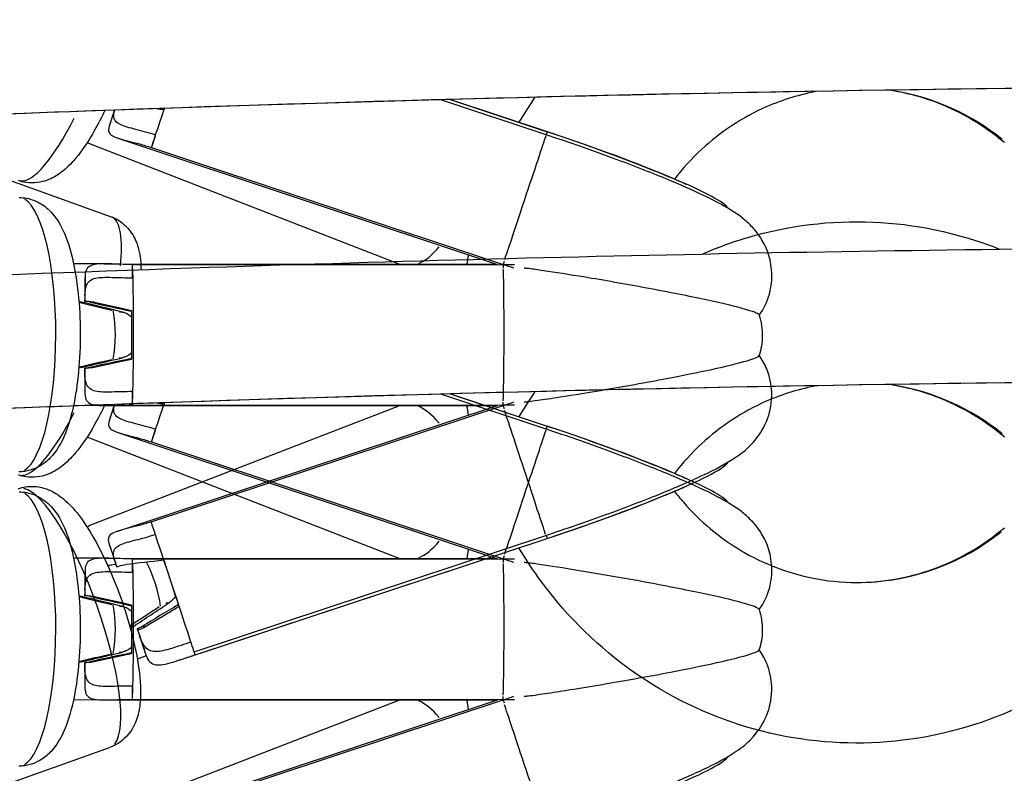
# Model space of a CAD drawing. Units: millimetres. Extents: x -669 to 22038, y -39 to 15069.
# Drawn here: x 7800 to 7948, y 4550 to 4662 of the extents above; entities that cross this region are included whole.
import ezdxf

# ---------------------------------------------------------------- set-up
doc = ezdxf.new("R2010")
doc.units = ezdxf.units.MM
doc.header["$MEASUREMENT"] = 0
doc.styles.get("Standard").update_dxf_attribs({"font": 'square721_bt_roman.ttf'})
doc.dimstyles.get("Standard").update_dxf_attribs({"dimtxt": 200, "dimasz": 100, "dimexe": 0.18, "dimexo": 0.0625, "dimgap": 40, "dimtad": 1, "dimdec": 0, "dimlfac": 0.1, "dimrnd": 5, "dimzin": 0, "dimdsep": 46, "dimtxsty": 'Standard', "dimcen": 0.09, "dimse1": 1, "dimse2": 1, "dimadec": 0, "dimazin": 0, "dimtfac": 1, "dimtdec": 0, "dimtofl": 0, "dimtmove": 0, "dimatfit": 3, "dimfxl": 1, "dimtolj": 1, "dimtzin": 0, "dimarcsym": 0})

# ---------------------------------------------------------------- blocks, each defined once
blk = doc.blocks.new('*D11')
at = {"color": 0, "lineweight": -2, "transparency": 16777216}
blk.add_line((203.01, 9393.95), (9021.44, 9393.95), dxfattribs=at)
at = {"color": 0, "transparency": 16777216}
for points in [[(203.01, 9427.28), (203.01, 9360.61), (3.01, 9393.95)], [(9021.44, 9427.28), (9021.44, 9360.61), (9221.44, 9393.95)]]:
    blk.add_solid(points, dxfattribs=at)
at = {"layer": 'Defpoints', "color": 0, "transparency": 16777216}
for p in [(9221.44, 9393.95), (9221.44, 4658.7), (3.01, 4655.05)]:
    blk.add_point(p, dxfattribs=at)
at = {"color": 0, "transparency": 16777216, "insert": (4612.22, 9673.41), "char_height": 350, "attachment_point": 5}
blk.add_mtext('\\A1;920', dxfattribs=at)

msp = doc.modelspace()

# ---------------------------------------------------------------- linework, layer by layer
for p, q in [((7740.24, 4659.2), (7813.98, 4632.76)), ((7879.04, 4645), (7863.28, 4650.24)), ((7864.7, 4650.28), (7879.19, 4645.46)), ((7864.73, 4650.28), (7879.19, 4645.47)), ((7814.47, 4648.57), (7813.75, 4646.42)), ((7820.06, 4643.19), (7820.62, 4644.86)), ((7879.18, 4645.44), (7879.04, 4645.03)), ((7857.05, 4625.68), (7810.69, 4643.71)), ((7815, 4644.49), (7871.6, 4625.67)), ((7820.03, 4643.09), (7872.59, 4625.61)), ((7812.53, 4625.71), (7808.39, 4625.71)), ((7812.98, 4625.72), (7871.73, 4625.67)), ((7872.73, 4626.06), (7872.59, 4625.63)), ((7817.2, 4623.73), (7817.21, 4625.52)), ((7817.21, 4625.62), (7872.59, 4625.57)), ((7872.59, 4625.55), (7872.59, 4625.09)), ((7810.1, 4623.79), (7810.09, 4621.12)), ((7809.56, 4620), (7809.21, 4620)), ((7811.47, 4620), (7810.89, 4620)), ((7815.69, 4618.51), (7815.24, 4618.51)), ((7815.22, 4611.67), (7815.66, 4611.67)), ((7809.53, 4610.23), (7809.2, 4610.23)), ((7811.44, 4610.23), (7810.85, 4610.23)), ((7810.08, 4609.12), (7810.08, 4606.46)), ((7817.19, 4604.72), (7817.19, 4606.51)), ((7879.04, 4601), (7863.28, 4606.24)), ((7864.7, 4606.28), (7879.19, 4601.46)), ((7864.73, 4606.28), (7879.19, 4601.47)), ((7857.23, 4604.48), (7808.37, 4604.53)), ((7857.08, 4604.48), (7810.65, 4586.53)), ((7812.96, 4604.53), (7871.73, 4604.48)), ((7814.47, 4604.57), (7813.75, 4602.42)), ((7814.98, 4585.75), (7871.6, 4604.48)), ((7817.19, 4604.62), (7872.57, 4604.57)), ((7820, 4587.14), (7872.59, 4604.54)), ((7872.57, 4605.05), (7872.57, 4604.6)), ((7872.6, 4604.51), (7872.74, 4604.09)), ((7820.06, 4599.19), (7820.62, 4600.86)), ((7879.18, 4601.44), (7879.04, 4601.03)), ((7857.05, 4581.68), (7810.69, 4599.71)), ((7815, 4600.49), (7871.6, 4581.67)), ((7820.03, 4599.09), (7872.59, 4581.61)), ((7820.15, 4586.7), (7820.01, 4587.12)), ((7824.15, 4566.47), (7879.16, 4584.66)), ((7826.4, 4567.74), (7878.98, 4585.13)), ((7826.57, 4567.28), (7879.16, 4584.67)), ((7879.01, 4585.11), (7879.15, 4584.7)), ((7813.72, 4583.81), (7814.54, 4581.32)), ((7812.53, 4581.71), (7808.39, 4581.71)), ((7812.98, 4581.72), (7871.73, 4581.67)), ((7817.2, 4579.73), (7817.21, 4581.52)), ((7817.21, 4581.62), (7872.59, 4581.57)), ((7872.73, 4582.06), (7872.59, 4581.63)), ((7872.59, 4581.55), (7872.59, 4581.09)), ((7810.1, 4579.79), (7810.09, 4577.12)), ((7809.56, 4576), (7809.21, 4576)), ((7811.47, 4576), (7810.89, 4576)), ((7815.69, 4574.51), (7815.24, 4574.51)), ((7822.2, 4575.06), (7822.65, 4575.06)), ((7817.31, 4571.53), (7816.82, 4571.53)), ((7819.23, 4571.53), (7818.64, 4571.53)), ((7818.3, 4569.97), (7819.14, 4567.42)), ((7815.22, 4567.67), (7815.66, 4567.67)), ((7819.24, 4567.13), (7817.92, 4566.62)), ((7826.56, 4567.3), (7826.42, 4567.72)), ((7809.53, 4566.23), (7809.2, 4566.23)), ((7811.44, 4566.23), (7810.85, 4566.23)), ((7810.08, 4565.12), (7810.08, 4562.46)), ((7817.19, 4560.72), (7817.19, 4562.51)), ((7872.57, 4561.05), (7872.57, 4560.6)), ((7857.23, 4560.48), (7808.37, 4560.53)), ((7857.08, 4560.48), (7810.65, 4542.53)), ((7812.96, 4560.53), (7871.73, 4560.48)), ((7814.98, 4541.75), (7871.6, 4560.48)), ((7817.19, 4560.62), (7872.57, 4560.57)), ((7820, 4543.14), (7872.59, 4560.54)), ((7872.6, 4560.51), (7872.74, 4560.09)), ((7740.11, 4527.18), (7813.89, 4553.48))]:
    msp.add_line(p, q)
for centre, major_axis, ratio, start_param, end_param in [((7925.45, 4615.05), (0, 36.97), 0.963056, 5.625842, 6.120481), ((7816.65, 4655.11), (3.34, 10.05), 0.000905, 2.264024, 2.640906), ((7823.32, 4653), (-3.16, -9.49), 0.000905, 0.107988, 1.131149), ((7841.93, 4646.7), (41.69, -4.83), 0.006562, 4.180528, 4.212179), ((7823.32, 4653), (-3.16, -9.49), 0.000905, 5.15271, 5.173695), ((7807.06, 4657.47), (-6.92, -19.3), 0.254553, 0.059006, 1.121122), ((7875.88, 4635.51), (-3.16, -9.49), 0.000905, 0.259669, 2.989912), ((7875.85, 4635.42), (3.34, 10.05), 0.000905, 6.240321, 6.280929), ((7878.35, 4643.01), (27.96, -9.3), 0.087903, 0.094121, 1.569888), ((7800.21, 4615.13), (0.02, 20.5), 0.269303, 3.298672, 6.126106), ((7807.06, 4613.47), (6.92, 19.3), 0.254553, 5.46689, 6.240222), ((7861.23, 4635.42), (3.84, 9.87), 0.491415, 3.606883, 4.108428), ((7817.19, 4615.12), (-0.01, -10), 0.015169, 0.020211, 3.121861), ((7875.85, 4635.42), (-3.34, -10.05), 0.000905, 0.210304, 0.220582), ((7871.74, 4623.16), (27.96, -9.3), 0.087903, 1.511699, 1.569888), ((7872.56, 4615.07), (0.01, 10.59), 0.015169, 6.150796, 6.159938), ((7872.14, 4625.56), (29.46, -0.03), 0.00024, 1.551795, 1.555627), ((7872.58, 4615.07), (-0.01, -10), 0.015169, 0.175294, 2.966778), ((7872.14, 4625.56), (29.46, -0.03), 0.00024, 1.497833, 1.550074), ((7810.18, 4615.12), (0.01, 10.59), 0.015169, 0.588943, 1.081015), ((7826.51, 4615.1), (-34.5, 8.6), 0.016291, 5.084644, 5.242243), ((7826.51, 4615.1), (42.59, -10.61), 0.016291, 1.831272, 1.983683), ((7810.05, 4615.12), (0, 5), 0.059565, 6.220609, 6.340859), ((7810.18, 4615.12), (-0.01, -8.58), 0.015169, 3.962429, 4.09307), ((7836.13, 4615.1), (49.33, -10.62), 0.012325, 4.177039, 4.318001), ((7836.13, 4615.1), (-39.96, 8.6), 0.012325, 0.909586, 1.076079), ((7809.58, 4615.12), (-0.01, -10), 0.505678, 1.196265, 1.940766), ((7817.19, 4615.12), (-0.01, -10), 0.015169, 4.342936, 5.087437), ((7827.11, 4615.1), (35.48, 8.53), 0.015343, 4.179051, 4.332508), ((7827.11, 4615.1), (-43.79, -10.53), 0.015343, 1.154416, 1.303093), ((7836.82, 4615.1), (-50.72, -10.53), 0.011597, 5.110435, 5.248285), ((7836.82, 4615.1), (41.1, 8.53), 0.011597, 2.070192, 2.2332), ((7810.05, 4615.12), (0, 5), 0.059565, 3.08614, 3.206495), ((7810.18, 4615.12), (0.01, 10.59), 0.015169, 2.062366, 2.553128), ((7810.18, 4615.12), (-0.01, -8.58), 0.015169, 5.333906, 5.462828), ((7925.45, 4571.05), (0, 36.97), 0.963056, 5.625842, 6.120481), ((7871.75, 4606.97), (27.97, 9.25), 0.08745, 4.719002, 4.771243), ((7816.65, 4611.11), (3.34, 10.05), 0.000905, 2.264024, 2.640906), ((7823.32, 4609), (-3.16, -9.49), 0.000905, 0.107988, 1.131149), ((7841.93, 4602.7), (41.69, -4.83), 0.006562, 4.180528, 4.212179), ((7823.32, 4609), (-3.16, -9.49), 0.000905, 5.15271, 5.173695), ((7861.22, 4594.72), (-3.82, 9.88), 0.491566, 5.319483, 5.826376), ((7872.13, 4604.56), (29.46, -0.03), 0.00024, 1.497833, 1.555627), ((7872.56, 4615.07), (-0.01, -10.59), 0.015169, 0.122527, 0.132805), ((7875.83, 4594.72), (-3.33, 10.06), 0.001056, 6.062995, 6.072136), ((7871.75, 4606.97), (27.97, 9.25), 0.08745, 4.713449, 4.71728), ((7875.84, 4594.62), (-3.14, 9.49), 0.001056, 3.29332, 6.02442), ((7807.06, 4613.47), (-6.92, -19.3), 0.254553, 0.059006, 1.121122), ((7875.88, 4591.51), (-3.16, -9.49), 0.000905, 0.259669, 2.989912), ((7875.85, 4591.42), (3.34, 10.05), 0.000905, 6.240321, 6.280929), ((7878.35, 4599.01), (27.96, -9.3), 0.087903, 0.094121, 1.569888), ((7878.32, 4587.11), (27.97, 9.25), 0.08745, 4.713449, 6.195017), ((7807, 4572.79), (-6.88, 19.31), 0.254709, 3.298672, 6.126106), ((7800.21, 4571.13), (0.02, 20.5), 0.269303, 3.298672, 6.126106), ((7823.26, 4577.23), (-3.14, 9.49), 0.001056, 3.073408, 6.176151), ((7875.83, 4594.72), (3.33, -10.06), 0.001056, 0.002279, 0.043296), ((7925.45, 4615.05), (0, -36.97), 0.963056, 0.034241, 0.650582), ((7816.6, 4575.13), (-3.33, 10.06), 0.001056, 0.501142, 0.993214), ((7861.23, 4591.42), (3.84, 9.87), 0.491415, 3.606883, 4.108428), ((7875.85, 4591.42), (-3.34, -10.05), 0.000905, 0.210304, 0.220582), ((7871.74, 4579.16), (27.96, -9.3), 0.087903, 1.511699, 1.569888), ((7872.56, 4571.07), (0.01, 10.59), 0.015169, 6.150796, 6.159938), ((7872.14, 4581.56), (29.46, -0.03), 0.00024, 1.551795, 1.555627), ((7872.14, 4581.56), (29.46, -0.03), 0.00024, 1.497833, 1.550074), ((7810.54, 4575.13), (-3.82, 9.88), 0.491566, 5.10182, 5.159201), ((7814.6, 4575.8), (9.78, 1.13), 0.498191, 1.616933, 1.626221), ((7831.62, 4583.28), (43.42, 5.43), 0.008392, 4.301178, 4.311103), ((7816.6, 4575.13), (2.7, -8.15), 0.001056, 3.874628, 4.005268), ((7816.37, 4575.8), (-1.66, 5), 0.003735, 5.887702, 6.007952), ((7841.24, 4583.28), (-40.64, -4.41), 0.006312, 5.208667, 5.374571), ((7817.19, 4571.12), (-0.01, -10), 0.015169, 0.020211, 3.121861), ((7815.65, 4577.23), (-3.61, 9.33), 0.491566, 4.236088, 4.946366), ((7823.26, 4577.23), (-3.14, 9.49), 0.001056, 1.114809, 1.858946), ((7872.58, 4571.07), (-0.01, -10), 0.015169, 0.175294, 2.966778), ((7810.18, 4571.12), (0.01, 10.59), 0.015169, 0.588943, 1.081015), ((7826.51, 4571.1), (-34.5, 8.6), 0.016291, 5.084644, 5.242243), ((7826.51, 4571.1), (42.59, -10.61), 0.016291, 1.831272, 1.983683), ((7810.05, 4571.12), (0, 5), 0.059565, 6.220609, 6.340859), ((7810.18, 4571.12), (-0.01, -8.58), 0.015169, 3.962429, 4.09307), ((7836.13, 4571.1), (49.33, -10.62), 0.012325, 4.177039, 4.318001), ((7836.13, 4571.1), (-39.96, 8.6), 0.012325, 0.909586, 1.076079), ((7809.58, 4571.12), (-0.01, -10), 0.505678, 1.196265, 1.940766), ((7832.19, 4583.5), (30.72, 20.97), 0.036279, 4.162175, 4.321303), ((7817.19, 4571.12), (-0.01, -10), 0.015169, 4.342936, 5.087437), ((7832.19, 4583.5), (-37.92, -25.88), 0.036279, 1.143785, 1.292462), ((7841.9, 4583.5), (-44.85, -25.89), 0.028513, 5.104987, 5.241857), ((7841.9, 4583.5), (36.34, 20.97), 0.028513, 2.064339, 2.226773), ((7816.6, 4575.13), (-3.33, 10.06), 0.001056, 1.974565, 2.465327), ((7816.37, 4575.8), (-1.66, 5), 0.003735, 2.753233, 2.873587), ((7816.6, 4575.13), (2.7, -8.15), 0.001056, 5.246104, 5.375027), ((7827.11, 4571.1), (35.48, 8.53), 0.015343, 4.179051, 4.332508), ((7827.11, 4571.1), (-43.79, -10.53), 0.015343, 1.154416, 1.303093), ((7836.82, 4571.1), (-50.72, -10.53), 0.011597, 5.110435, 5.248285), ((7836.82, 4571.1), (41.1, 8.53), 0.011597, 2.070192, 2.2332), ((7810.05, 4571.12), (0, 5), 0.059565, 3.08614, 3.206495), ((7810.18, 4571.12), (0.01, 10.59), 0.015169, 2.062366, 2.553128), ((7810.18, 4571.12), (-0.01, -8.58), 0.015169, 5.333906, 5.462828), ((7871.75, 4562.97), (27.97, 9.25), 0.08745, 4.719002, 4.771243), ((7861.22, 4550.72), (-3.82, 9.88), 0.491566, 5.319483, 5.826376), ((7872.13, 4560.56), (29.46, -0.03), 0.00024, 1.497833, 1.555627), ((7872.56, 4571.07), (-0.01, -10.59), 0.015169, 0.122527, 0.132805), ((7875.83, 4550.72), (-3.33, 10.06), 0.001056, 6.062995, 6.072136), ((7871.75, 4562.97), (27.97, 9.25), 0.08745, 4.713449, 4.71728), ((7875.84, 4550.62), (-3.14, 9.49), 0.001056, 3.29332, 6.02442), ((7878.32, 4543.11), (27.97, 9.25), 0.08745, 4.713449, 6.195017)]:
    msp.add_ellipse(centre, major_axis=major_axis, ratio=ratio, start_param=start_param, end_param=end_param)
for points, knots in [([(7323.91, 4632.79), (7342.29, 4634.63), (7360.8, 4636.48), (7409.36, 4641.25), (7439.5, 4644.09), (7520.1, 4651.24), (7570.63, 4655.24), (7689.53, 4663.25), (7757.93, 4666.79), (7882.2, 4671.02), (7938.22, 4672.09), (8042.08, 4672.41), (8090.06, 4671.87), (8181.38, 4669.43), (8224.84, 4667.63), (8307.99, 4662.89), (8347.78, 4660.01), (8423.81, 4653.27), (8460.17, 4649.47), (8524.59, 4641.74), (8552.94, 4637.91), (8580.71, 4634.03)], [9.283268, 9.283268, 9.283268, 9.283268, 14.927348, 14.927348, 24.068288, 24.068288, 39.357337, 39.357337, 60.073432, 60.073432, 77.169367, 77.169367, 91.990321, 91.990321, 105.648083, 105.648083, 118.44807, 118.44807, 130.504056, 130.504056, 140.263497, 140.263497, 140.263497, 140.263497]), ([(8583.44, 4613.45), (8558.96, 4616.89), (8534.06, 4620.31), (8476.56, 4627.47), (8443.72, 4631.1), (8376.37, 4637.55), (8341.82, 4640.36), (8270.13, 4645.19), (8232.92, 4647.17), (8155.85, 4650.24), (8115.92, 4651.29), (8033.3, 4652.41), (7990.55, 4652.43), (7902.01, 4651.37), (7856.18, 4650.23), (7760.75, 4646.71), (7711.11, 4644.25), (7605.89, 4637.79), (7550.28, 4633.64), (7452.17, 4625.23), (7409.32, 4621.07), (7367.01, 4616.91)], [8.558273, 8.558273, 8.558273, 8.558273, 17.188295, 17.188295, 28.170231, 28.170231, 39.382625, 39.382625, 51.181019, 51.181019, 63.622769, 63.622769, 76.770584, 76.770584, 90.74121, 90.74121, 105.789605, 105.789605, 122.616297, 122.616297, 135.514494, 135.514494, 135.514494, 135.514494]), ([(8548.93, 4618.26), (8548.85, 4618.27), (8548.78, 4618.28), (8548.7, 4618.29), (8531.33, 4620.64), (8512.17, 4623.12), (8491.36, 4625.6), (8471.34, 4627.99), (8449.78, 4630.39), (8426.83, 4632.7), (8405.06, 4634.88), (8382.04, 4636.99), (8357.9, 4638.94), (8327.2, 4641.43), (8294.7, 4643.67), (8260.72, 4645.56), (8223.23, 4647.64), (8183.95, 4649.3), (8143.36, 4650.44), (8100.94, 4651.63), (8057.09, 4652.26), (8012.46, 4652.29), (7972.65, 4652.31), (7932.21, 4651.86), (7891.67, 4650.95), (7855.89, 4650.15), (7820.02, 4649), (7784.45, 4647.53), (7743.01, 4645.82), (7701.97, 4643.68), (7661.97, 4641.23), (7619.92, 4638.65), (7579.01, 4635.72), (7540.08, 4632.63), (7507.53, 4630.04), (7476.36, 4627.34), (7447.09, 4624.65), (7436.63, 4623.7), (7426.41, 4622.74), (7416.46, 4621.79)], [1.1596279, 1.1596279, 1.1596279, 1.1596279, 1.15986, 1.15986, 1.15986, 1.2120777, 1.2120777, 1.2120777, 1.262339, 1.262339, 1.262339, 1.3100286, 1.3100286, 1.3100286, 1.3706879, 1.3706879, 1.3706879, 1.437595, 1.437595, 1.437595, 1.5075245, 1.5075245, 1.5075245, 1.5698962, 1.5698962, 1.5698962, 1.6249268, 1.6249268, 1.6249268, 1.6890181, 1.6890181, 1.6890181, 1.7564117, 1.7564117, 1.7564117, 1.812749, 1.812749, 1.812749, 1.8328814, 1.8328814, 1.8328814, 1.8328814]), ([(7919.64, 4651.5), (7917, 4651.04), (7914.4, 4650.25), (7908.42, 4647.63), (7905.1, 4645.45), (7900.78, 4641.46), (7899.42, 4639.98), (7898.19, 4638.39)], [3.156805, 3.156805, 3.156805, 3.156805, 4.011921, 4.011921, 5.229051, 5.229051, 5.842717, 5.842717, 5.842717, 5.842717]), ([(7947.51, 4643.83), (7944.54, 4646.34), (7941.15, 4648.36), (7935.21, 4650.66), (7932.71, 4651.31), (7930.18, 4651.68)], [0, 0, 0, 0, 1.211718, 1.211718, 2.026917, 2.026917, 2.026917, 2.026917]), ([(7813.07, 4648.64), (7812.57, 4647.61), (7812.06, 4646.62), (7810.63, 4644.09), (7809.69, 4642.68), (7808.02, 4640.69), (7807.33, 4639.98), (7805.89, 4638.91), (7805.22, 4638.5), (7803.52, 4637.9), (7802.45, 4637.71), (7800.9, 4637.94), (7800.51, 4638.03), (7800.14, 4638.17)], [6.418161, 6.418161, 6.418161, 6.418161, 6.634007, 6.634007, 7.006227, 7.006227, 7.242449, 7.242449, 7.402891, 7.402891, 7.556376, 7.556376, 7.60737, 7.60737, 7.60737, 7.60737]), ([(7820.65, 4644.96), (7819.68, 4645.28), (7818.63, 4645.56), (7816.77, 4646.04), (7815.95, 4646.26), (7815.1, 4646.66), (7814.85, 4646.83), (7814.51, 4647.23), (7814.42, 4647.47), (7814.37, 4647.99), (7814.41, 4648.32), (7814.52, 4648.69)], [5.063196, 5.063196, 5.063196, 5.063196, 5.370294, 5.370294, 5.677391, 5.677391, 5.836788, 5.836788, 5.996184, 5.996184, 6.178922, 6.178922, 6.178922, 6.178922]), ([(7813.71, 4646.3), (7813.7, 4646.27), (7813.69, 4646.25), (7813.6, 4645.94), (7813.58, 4645.66), (7813.74, 4645.2), (7813.93, 4645), (7814.43, 4644.7), (7814.78, 4644.56), (7815.61, 4644.3), (7816.11, 4644.18), (7817.09, 4643.93), (7817.67, 4643.79), (7818.86, 4643.47), (7819.47, 4643.28), (7820.03, 4643.09)], [-3.087057, -3.087057, -3.087057, -3.087057, -3.070398, -3.070398, -2.880076, -2.880076, -2.689754, -2.689754, -2.513801, -2.513801, -2.337848, -2.337848, -2.161067, -2.161067, -1.984287, -1.984287, -1.984287, -1.984287]), ([(7910.88, 4618.03), (7911.52, 4618.93), (7912.06, 4620.04), (7912.69, 4622.29), (7912.79, 4623.4), (7912.7, 4625.5), (7912.48, 4626.47), (7911.88, 4628.27), (7911.47, 4629.01), (7910.59, 4630.37), (7910.14, 4630.88), (7909.15, 4631.92), (7908.66, 4632.33), (7907.1, 4633.52), (7906.18, 4634.05), (7903.52, 4635.51), (7901.68, 4636.38), (7897.35, 4638.27), (7894.88, 4639.27), (7889.51, 4641.34), (7886.61, 4642.4), (7882.11, 4643.97), (7880.58, 4644.49), (7879.04, 4645)], [4.685614, 4.685614, 4.685614, 4.685614, 4.716781, 4.716781, 4.745844, 4.745844, 4.778658, 4.778658, 4.820836, 4.820836, 4.876753, 4.876753, 4.959898, 4.959898, 5.162225, 5.162225, 5.481632, 5.481632, 5.80104, 5.80104, 6.120447, 6.120447, 6.282277, 6.282277, 6.282277, 6.282277]), ([(7879.19, 4645.47), (7880.75, 4644.95), (7882.31, 4644.42), (7885.37, 4643.35), (7886.88, 4642.81), (7889.8, 4641.74), (7891.22, 4641.2), (7893.94, 4640.14), (7895.24, 4639.62), (7897.69, 4638.61), (7898.84, 4638.12), (7899.92, 4637.64)], [1.313297, 1.313297, 1.313297, 1.313297, 1.4834054, 1.4834054, 1.6535139, 1.6535139, 1.8236224, 1.8236224, 1.9937308, 1.9937308, 2.1638393, 2.1638393, 2.1638393, 2.1638393]), ([(7800.23, 4635.63), (7801.01, 4635.63), (7801.78, 4635.47), (7803.2, 4634.92), (7803.82, 4634.52), (7805.04, 4633.51), (7805.55, 4632.87), (7806.82, 4630.95), (7807.34, 4629.62), (7808.34, 4626.3), (7808.73, 4624.23), (7809.22, 4620.12), (7809.34, 4618.14), (7809.4, 4614.19), (7809.34, 4612.24), (7809.04, 4608.45), (7808.8, 4606.62), (7808.09, 4603.11), (7807.63, 4601.47), (7806.57, 4599.03), (7806.1, 4598.14), (7804.99, 4596.77), (7804.52, 4596.29), (7803.18, 4595.33), (7802.22, 4594.87), (7800.8, 4594.65), (7800.5, 4594.63), (7800.19, 4594.63)], [4.375003, 4.375003, 4.375003, 4.375003, 4.478087, 4.478087, 4.594443, 4.594443, 4.7617, 4.7617, 5.10335, 5.10335, 5.528741, 5.528741, 5.885793, 5.885793, 6.231531, 6.231531, 6.582021, 6.582021, 6.961254, 6.961254, 7.197074, 7.197074, 7.325279, 7.325279, 7.475934, 7.475934, 7.516596, 7.516596, 7.516596, 7.516596]), ([(7813.98, 4632.76), (7814.69, 4632.51), (7815.35, 4632.11), (7816.46, 4631.15), (7816.9, 4630.59), (7817.68, 4629.3), (7817.93, 4628.58), (7818.37, 4626.85), (7818.46, 4625.87), (7818.47, 4624.85)], [4.4657771, 4.4657771, 4.4657771, 4.4657771, 4.5622897, 4.5622897, 4.6708559, 4.6708559, 4.8247097, 4.8247097, 5.0634186, 5.0634186, 5.0634186, 5.0634186]), ([(7902.38, 4627.18), (7904.6, 4628.15), (7906.88, 4628.99), (7915.21, 4631.44), (7921.6, 4632.23), (7934.1, 4631.7), (7940.38, 4630.39), (7946.42, 4628.06), (7946.61, 4627.98), (7946.8, 4627.9)], [20.596798, 20.596798, 20.596798, 20.596798, 21.334673, 21.334673, 23.260834, 23.260834, 25.180485, 25.180485, 25.243819, 25.243819, 25.243819, 25.243819]), ([(7323.91, 4588.79), (7342.29, 4590.63), (7360.8, 4592.48), (7409.36, 4597.25), (7439.5, 4600.09), (7520.1, 4607.24), (7570.63, 4611.24), (7689.53, 4619.25), (7757.93, 4622.79), (7882.2, 4627.02), (7938.22, 4628.09), (8042.08, 4628.41), (8090.06, 4627.87), (8181.38, 4625.43), (8224.84, 4623.63), (8307.99, 4618.89), (8347.78, 4616.01), (8423.81, 4609.27), (8460.17, 4605.47), (8524.59, 4597.74), (8552.94, 4593.91), (8580.71, 4590.03)], [9.283268, 9.283268, 9.283268, 9.283268, 14.927348, 14.927348, 24.068288, 24.068288, 39.357337, 39.357337, 60.073432, 60.073432, 77.169367, 77.169367, 91.990321, 91.990321, 105.648083, 105.648083, 118.44807, 118.44807, 130.504056, 130.504056, 140.263497, 140.263497, 140.263497, 140.263497]), ([(7817.21, 4625.62), (7816.62, 4625.62), (7815.98, 4625.63), (7814.74, 4625.67), (7814.15, 4625.69), (7813.13, 4625.72), (7812.61, 4625.72), (7811.73, 4625.66), (7811.35, 4625.6), (7810.76, 4625.37), (7810.51, 4625.19), (7810.19, 4624.69), (7810.12, 4624.37), (7810.1, 4624), (7810.1, 4623.96), (7810.1, 4623.93)], [1.984287, 1.984287, 1.984287, 1.984287, 2.161067, 2.161067, 2.337848, 2.337848, 2.513801, 2.513801, 2.689754, 2.689754, 2.880076, 2.880076, 3.070398, 3.070398, 3.087057, 3.087057, 3.087057, 3.087057]), ([(7909.49, 4618.71), (7908.32, 4619.08), (7906.42, 4619.56), (7901.48, 4620.65), (7898.57, 4621.24), (7892.08, 4622.46), (7888.83, 4623.04), (7883.28, 4623.97), (7881.04, 4624.33), (7878.36, 4624.73), (7877.56, 4624.85), (7876.6, 4624.98), (7876.27, 4625.02), (7875.91, 4625.05), (7875.81, 4625.06), (7875.74, 4625.07)], [0, 0, 0, 0, 1.278056, 1.278056, 2.454746, 2.454746, 3.577013, 3.577013, 4.526492, 4.526492, 5.049848, 5.049848, 5.347467, 5.347467, 5.480853, 5.480853, 5.480853, 5.480853]), ([(7810.09, 4620.98), (7810.1, 4621.58), (7810.16, 4622.1), (7810.43, 4622.77), (7810.59, 4623.01), (7811.05, 4623.37), (7811.35, 4623.49), (7812.31, 4623.71), (7813.16, 4623.72), (7815.1, 4623.67), (7816.18, 4623.63), (7817.2, 4623.63)], [0.513805, 0.513805, 0.513805, 0.513805, 0.754744, 0.754744, 0.91414, 0.91414, 1.073537, 1.073537, 1.380635, 1.380635, 1.687732, 1.687732, 1.687732, 1.687732]), ([(7810.08, 4620.11), (7810.19, 4620.11), (7810.3, 4620.12), (7810.41, 4620.12), (7810.77, 4620.12), (7811.14, 4620.08), (7811.51, 4620)], [-0.0328003, -0.0328003, -0.0328003, -0.0328003, 0, 0, 0, 0.1089694, 0.1089694, 0.1089694, 0.1089694]), ([(7815.71, 4618.51), (7815.89, 4618.46), (7816.06, 4618.4), (7816.52, 4618.2), (7816.8, 4618.02), (7817.05, 4617.81)], [1.1782967, 1.1782967, 1.1782967, 1.1782967, 1.2351407, 1.2351407, 1.3318771, 1.3318771, 1.3318771, 1.3318771]), ([(7910.86, 4618.06), (7910.85, 4618.12), (7910.76, 4618.19), (7910.4, 4618.39), (7910.02, 4618.54), (7909.49, 4618.71)], [26.858303, 26.858303, 26.858303, 26.858303, 27.2286281, 27.2286281, 27.8075379, 27.8075379, 27.8075379, 27.8075379]), ([(7910.86, 4618.06), (7911.19, 4617.03), (7911.35, 4615.94), (7911.31, 4613.89), (7911.15, 4612.92), (7910.86, 4612)], [0, 0, 0, 0, 0.3242917, 0.3242917, 0.6138663, 0.6138663, 0.6138663, 0.6138663]), ([(7817.05, 4612.37), (7816.8, 4612.16), (7816.52, 4611.98), (7816.05, 4611.77), (7815.86, 4611.71), (7815.68, 4611.67)], [1.9329748, 1.9329748, 1.9329748, 1.9329748, 2.0302715, 2.0302715, 2.0890369, 2.0890369, 2.0890369, 2.0890369]), ([(7875.72, 4605.07), (7875.76, 4605.07), (7875.8, 4605.08), (7875.99, 4605.09), (7876.19, 4605.11), (7876.76, 4605.18), (7877.22, 4605.24), (7878.66, 4605.45), (7879.79, 4605.61), (7883.1, 4606.13), (7885.5, 4606.52), (7891.28, 4607.51), (7894.56, 4608.1), (7900.29, 4609.2), (7902.62, 4609.68), (7906.75, 4610.6), (7908.42, 4611.03), (7909.48, 4611.36)], [22.542045, 22.542045, 22.542045, 22.542045, 22.609533, 22.609533, 22.829422, 22.829422, 23.186861, 23.186861, 23.780477, 23.780477, 24.694339, 24.694339, 25.825769, 25.825769, 26.823513, 26.823513, 27.983849, 27.983849, 27.983849, 27.983849]), ([(7878.98, 4585.13), (7882.02, 4586.13), (7885.05, 4587.18), (7890.79, 4589.27), (7893.51, 4590.3), (7898.41, 4592.29), (7900.58, 4593.23), (7904.33, 4595.01), (7905.83, 4595.76), (7908.26, 4597.43), (7909.12, 4597.93), (7910.96, 4600.25), (7911.61, 4601.16), (7912.51, 4603.69), (7912.8, 4605.01), (7912.69, 4607.66), (7912.44, 4608.88), (7911.69, 4610.74), (7911.3, 4611.43), (7910.87, 4612.04)], [0.00106, 0.00106, 0.00106, 0.00106, 0.32041, 0.32041, 0.63976, 0.63976, 0.959109, 0.959109, 1.278459, 1.278459, 1.438134, 1.438134, 1.503235, 1.503235, 1.545729, 1.545729, 1.576756, 1.576756, 1.597445, 1.597445, 1.597445, 1.597445]), ([(7811.47, 4610.23), (7811.12, 4610.15), (7810.75, 4610.12), (7810.29, 4610.12), (7810.18, 4610.12), (7810.07, 4610.13)], [1.4169716, 1.4169716, 1.4169716, 1.4169716, 1.5229586, 1.5229586, 1.5559861, 1.5559861, 1.5559861, 1.5559861]), ([(8583.44, 4569.45), (8558.96, 4572.89), (8534.06, 4576.31), (8476.56, 4583.47), (8443.72, 4587.1), (8376.37, 4593.55), (8341.82, 4596.36), (8270.13, 4601.19), (8232.92, 4603.17), (8155.85, 4606.24), (8115.92, 4607.29), (8033.3, 4608.41), (7990.55, 4608.43), (7902.01, 4607.37), (7856.18, 4606.23), (7760.75, 4602.71), (7711.11, 4600.25), (7605.89, 4593.79), (7550.28, 4589.64), (7452.17, 4581.23), (7409.32, 4577.07), (7367.01, 4572.91)], [8.558273, 8.558273, 8.558273, 8.558273, 17.188295, 17.188295, 28.170231, 28.170231, 39.382625, 39.382625, 51.181019, 51.181019, 63.622769, 63.622769, 76.770584, 76.770584, 90.74121, 90.74121, 105.789605, 105.789605, 122.616297, 122.616297, 135.514494, 135.514494, 135.514494, 135.514494]), ([(8548.93, 4574.26), (8548.85, 4574.27), (8548.78, 4574.28), (8548.7, 4574.29), (8531.33, 4576.64), (8512.17, 4579.12), (8491.36, 4581.6), (8471.34, 4583.99), (8449.78, 4586.39), (8426.83, 4588.7), (8405.06, 4590.88), (8382.04, 4592.99), (8357.9, 4594.94), (8327.2, 4597.43), (8294.7, 4599.67), (8260.72, 4601.56), (8223.23, 4603.64), (8183.95, 4605.3), (8143.36, 4606.44), (8100.94, 4607.63), (8057.09, 4608.26), (8012.46, 4608.29), (7972.65, 4608.31), (7932.21, 4607.86), (7891.67, 4606.95), (7855.89, 4606.15), (7820.02, 4605), (7784.45, 4603.53), (7743.01, 4601.82), (7701.97, 4599.68), (7661.97, 4597.23), (7619.92, 4594.65), (7579.01, 4591.72), (7540.08, 4588.63), (7507.53, 4586.04), (7476.36, 4583.34), (7447.09, 4580.65), (7436.63, 4579.7), (7426.41, 4578.74), (7416.46, 4577.79)], [1.1596279, 1.1596279, 1.1596279, 1.1596279, 1.15986, 1.15986, 1.15986, 1.2120777, 1.2120777, 1.2120777, 1.262339, 1.262339, 1.262339, 1.3100286, 1.3100286, 1.3100286, 1.3706879, 1.3706879, 1.3706879, 1.437595, 1.437595, 1.437595, 1.5075245, 1.5075245, 1.5075245, 1.5698962, 1.5698962, 1.5698962, 1.6249268, 1.6249268, 1.6249268, 1.6890181, 1.6890181, 1.6890181, 1.7564117, 1.7564117, 1.7564117, 1.812749, 1.812749, 1.812749, 1.8328814, 1.8328814, 1.8328814, 1.8328814]), ([(7817.19, 4606.61), (7816.16, 4606.61), (7815.08, 4606.57), (7813.15, 4606.53), (7812.3, 4606.53), (7811.34, 4606.76), (7811.04, 4606.88), (7810.58, 4607.24), (7810.41, 4607.48), (7810.15, 4608.15), (7810.09, 4608.67), (7810.08, 4609.27)], [5.063196, 5.063196, 5.063196, 5.063196, 5.370294, 5.370294, 5.677391, 5.677391, 5.836788, 5.836788, 5.996184, 5.996184, 6.237123, 6.237123, 6.237123, 6.237123]), ([(7919.64, 4607.5), (7917, 4607.04), (7914.4, 4606.25), (7908.42, 4603.63), (7905.1, 4601.45), (7900.78, 4597.46), (7899.42, 4595.98), (7898.19, 4594.39)], [3.156805, 3.156805, 3.156805, 3.156805, 4.011921, 4.011921, 5.229051, 5.229051, 5.842717, 5.842717, 5.842717, 5.842717]), ([(7947.51, 4599.83), (7944.54, 4602.34), (7941.15, 4604.36), (7935.21, 4606.66), (7932.71, 4607.31), (7930.18, 4607.68)], [0, 0, 0, 0, 1.211718, 1.211718, 2.026917, 2.026917, 2.026917, 2.026917]), ([(7810.08, 4606.31), (7810.08, 4606.28), (7810.08, 4606.25), (7810.1, 4605.88), (7810.17, 4605.56), (7810.49, 4605.06), (7810.74, 4604.87), (7811.33, 4604.65), (7811.71, 4604.58), (7812.6, 4604.52), (7813.11, 4604.53), (7814.13, 4604.55), (7814.72, 4604.57), (7815.96, 4604.61), (7816.6, 4604.62), (7817.19, 4604.62)], [-3.087057, -3.087057, -3.087057, -3.087057, -3.070398, -3.070398, -2.880076, -2.880076, -2.689754, -2.689754, -2.513801, -2.513801, -2.337848, -2.337848, -2.161067, -2.161067, -1.984287, -1.984287, -1.984287, -1.984287]), ([(7813.07, 4604.64), (7812.57, 4603.61), (7812.06, 4602.62), (7810.63, 4600.09), (7809.69, 4598.68), (7808.02, 4596.69), (7807.33, 4595.98), (7805.89, 4594.91), (7805.22, 4594.5), (7803.52, 4593.9), (7802.45, 4593.71), (7800.9, 4593.94), (7800.51, 4594.03), (7800.14, 4594.17)], [6.418161, 6.418161, 6.418161, 6.418161, 6.634007, 6.634007, 7.006227, 7.006227, 7.242449, 7.242449, 7.402891, 7.402891, 7.556376, 7.556376, 7.60737, 7.60737, 7.60737, 7.60737]), ([(7820.65, 4600.96), (7819.68, 4601.28), (7818.63, 4601.56), (7816.77, 4602.04), (7815.95, 4602.26), (7815.1, 4602.66), (7814.85, 4602.83), (7814.51, 4603.23), (7814.42, 4603.47), (7814.37, 4603.99), (7814.41, 4604.32), (7814.52, 4604.69)], [5.063196, 5.063196, 5.063196, 5.063196, 5.370294, 5.370294, 5.677391, 5.677391, 5.836788, 5.836788, 5.996184, 5.996184, 6.178922, 6.178922, 6.178922, 6.178922]), ([(7813.71, 4602.3), (7813.7, 4602.27), (7813.69, 4602.25), (7813.6, 4601.94), (7813.58, 4601.66), (7813.74, 4601.2), (7813.93, 4601), (7814.43, 4600.7), (7814.78, 4600.56), (7815.61, 4600.3), (7816.11, 4600.18), (7817.09, 4599.93), (7817.67, 4599.79), (7818.86, 4599.47), (7819.47, 4599.28), (7820.03, 4599.09)], [-3.087057, -3.087057, -3.087057, -3.087057, -3.070398, -3.070398, -2.880076, -2.880076, -2.689754, -2.689754, -2.513801, -2.513801, -2.337848, -2.337848, -2.161067, -2.161067, -1.984287, -1.984287, -1.984287, -1.984287]), ([(7910.88, 4574.03), (7911.52, 4574.93), (7912.06, 4576.04), (7912.69, 4578.29), (7912.79, 4579.4), (7912.7, 4581.5), (7912.48, 4582.47), (7911.88, 4584.27), (7911.47, 4585.01), (7910.59, 4586.37), (7910.14, 4586.88), (7909.15, 4587.92), (7908.66, 4588.33), (7907.1, 4589.52), (7906.18, 4590.05), (7903.52, 4591.51), (7901.68, 4592.38), (7897.35, 4594.27), (7894.88, 4595.27), (7889.51, 4597.34), (7886.61, 4598.4), (7882.11, 4599.97), (7880.58, 4600.49), (7879.04, 4601)], [4.685614, 4.685614, 4.685614, 4.685614, 4.716781, 4.716781, 4.745844, 4.745844, 4.778658, 4.778658, 4.820836, 4.820836, 4.876753, 4.876753, 4.959898, 4.959898, 5.162225, 5.162225, 5.481632, 5.481632, 5.80104, 5.80104, 6.120447, 6.120447, 6.282277, 6.282277, 6.282277, 6.282277]), ([(7879.19, 4601.47), (7880.75, 4600.95), (7882.31, 4600.42), (7885.37, 4599.35), (7886.88, 4598.81), (7889.8, 4597.74), (7891.22, 4597.2), (7893.94, 4596.14), (7895.24, 4595.62), (7897.69, 4594.61), (7898.84, 4594.12), (7899.92, 4593.64)], [1.313297, 1.313297, 1.313297, 1.313297, 1.4834054, 1.4834054, 1.6535139, 1.6535139, 1.8236224, 1.8236224, 1.9937308, 1.9937308, 2.1638393, 2.1638393, 2.1638393, 2.1638393]), ([(7800.12, 4592.1), (7800.83, 4592.35), (7801.59, 4592.46), (7803.07, 4592.43), (7803.76, 4592.27), (7805.18, 4591.76), (7805.83, 4591.37), (7807.54, 4590.12), (7808.39, 4589.16), (7810.4, 4586.53), (7811.49, 4584.69), (7813.37, 4580.95), (7814.16, 4579.15), (7815.57, 4575.49), (7816.19, 4573.65), (7817.22, 4570), (7817.64, 4568.21), (7818.25, 4564.7), (7818.42, 4563.02), (7818.39, 4560.41), (7818.3, 4559.44), (7817.86, 4557.7), (7817.61, 4556.96), (7816.67, 4555.41), (7815.97, 4554.59), (7814.63, 4553.79), (7814.26, 4553.61), (7813.89, 4553.48)], [4.284198, 4.284198, 4.284198, 4.284198, 4.38078, 4.38078, 4.489428, 4.489428, 4.643422, 4.643422, 4.955976, 4.955976, 5.401846, 5.401846, 5.759928, 5.759928, 6.104813, 6.104813, 6.45282, 6.45282, 6.825109, 6.825109, 7.061372, 7.061372, 7.221402, 7.221402, 7.37488, 7.37488, 7.425791, 7.425791, 7.425791, 7.425791]), ([(7879.16, 4584.66), (7880.73, 4585.18), (7882.29, 4585.71), (7885.37, 4586.78), (7886.89, 4587.32), (7889.83, 4588.4), (7891.26, 4588.93), (7893.99, 4589.99), (7895.29, 4590.51), (7897.75, 4591.52), (7898.9, 4592.01), (7899.98, 4592.49)], [1.313297, 1.313297, 1.313297, 1.313297, 1.4842833, 1.4842833, 1.6552696, 1.6552696, 1.8262559, 1.8262559, 1.9972422, 1.9972422, 2.1682285, 2.1682285, 2.1682285, 2.1682285]), ([(7800.23, 4591.63), (7801.01, 4591.63), (7801.78, 4591.47), (7803.2, 4590.92), (7803.82, 4590.52), (7805.04, 4589.51), (7805.55, 4588.87), (7806.82, 4586.95), (7807.34, 4585.62), (7808.34, 4582.3), (7808.73, 4580.23), (7809.22, 4576.12), (7809.34, 4574.14), (7809.4, 4570.19), (7809.34, 4568.24), (7809.04, 4564.45), (7808.8, 4562.62), (7808.09, 4559.11), (7807.63, 4557.47), (7806.57, 4555.03), (7806.1, 4554.14), (7804.99, 4552.77), (7804.52, 4552.29), (7803.18, 4551.33), (7802.22, 4550.87), (7800.8, 4550.65), (7800.5, 4550.63), (7800.19, 4550.63)], [4.375003, 4.375003, 4.375003, 4.375003, 4.478087, 4.478087, 4.594443, 4.594443, 4.7617, 4.7617, 5.10335, 5.10335, 5.528741, 5.528741, 5.885793, 5.885793, 6.231531, 6.231531, 6.582021, 6.582021, 6.961254, 6.961254, 7.197074, 7.197074, 7.325279, 7.325279, 7.475934, 7.475934, 7.516596, 7.516596, 7.516596, 7.516596]), ([(7898.19, 4591.71), (7898.62, 4591.15), (7899.07, 4590.6), (7902.04, 4587.2), (7905, 4584.73), (7911.46, 4580.91), (7915.04, 4579.53), (7920.91, 4578.32), (7923.18, 4578.08), (7929.28, 4578.08), (7933.17, 4578.76), (7940.65, 4581.45), (7944.33, 4583.57), (7947.51, 4586.27)], [10.882944, 10.882944, 10.882944, 10.882944, 11.100967, 11.100967, 12.276023, 12.276023, 13.467387, 13.467387, 14.194244, 14.194244, 15.425711, 15.425711, 16.725848, 16.725848, 16.725848, 16.725848]), ([(7820, 4587.14), (7819.44, 4586.96), (7818.83, 4586.77), (7817.64, 4586.45), (7817.06, 4586.31), (7816.08, 4586.06), (7815.59, 4585.94), (7814.75, 4585.68), (7814.4, 4585.55), (7813.9, 4585.24), (7813.71, 4585.05), (7813.55, 4584.58), (7813.57, 4584.31), (7813.66, 4584), (7813.67, 4583.97), (7813.68, 4583.95)], [1.984287, 1.984287, 1.984287, 1.984287, 2.161067, 2.161067, 2.337848, 2.337848, 2.513801, 2.513801, 2.689754, 2.689754, 2.880076, 2.880076, 3.070398, 3.070398, 3.087057, 3.087057, 3.087057, 3.087057]), ([(7814.59, 4581.18), (7814.42, 4581.71), (7814.32, 4582.16), (7814.38, 4582.78), (7814.47, 4583.01), (7814.81, 4583.41), (7815.06, 4583.58), (7815.92, 4583.99), (7816.74, 4584.2), (7818.6, 4584.68), (7819.63, 4584.95), (7820.6, 4585.27)], [0.513805, 0.513805, 0.513805, 0.513805, 0.754744, 0.754744, 0.91414, 0.91414, 1.073537, 1.073537, 1.380635, 1.380635, 1.685662, 1.685662, 1.685662, 1.685662]), ([(7961.83, 4566.98), (7956.8, 4562.93), (7951.03, 4559.69), (7939.08, 4555.37), (7932.75, 4554.2), (7920.23, 4553.98), (7913.88, 4554.91), (7901.95, 4558.73), (7896.22, 4561.65), (7886.04, 4569.12), (7881.48, 4573.75), (7876.78, 4580.34), (7875.84, 4581.79), (7874.96, 4583.27)], [0, 0, 0, 0, 1.967929, 1.967929, 3.8949, 3.8949, 5.815261, 5.815261, 7.735196, 7.735196, 9.662117, 9.662117, 10.181838, 10.181838, 10.181838, 10.181838]), ([(7817.21, 4581.62), (7816.62, 4581.62), (7815.98, 4581.63), (7814.74, 4581.67), (7814.15, 4581.69), (7813.13, 4581.72), (7812.61, 4581.72), (7811.73, 4581.66), (7811.35, 4581.6), (7810.76, 4581.37), (7810.51, 4581.19), (7810.19, 4580.69), (7810.12, 4580.37), (7810.1, 4580), (7810.1, 4579.96), (7810.1, 4579.93)], [1.984287, 1.984287, 1.984287, 1.984287, 2.161067, 2.161067, 2.337848, 2.337848, 2.513801, 2.513801, 2.689754, 2.689754, 2.880076, 2.880076, 3.070398, 3.070398, 3.087057, 3.087057, 3.087057, 3.087057]), ([(7814.84, 4580.42), (7814.94, 4580.46), (7815.05, 4580.5), (7815.15, 4580.53), (7815.5, 4580.65), (7815.86, 4580.73), (7816.23, 4580.77)], [-0.0328003, -0.0328003, -0.0328003, -0.0328003, 0, 0, 0, 0.1089694, 0.1089694, 0.1089694, 0.1089694]), ([(7909.49, 4574.71), (7908.32, 4575.08), (7906.42, 4575.56), (7901.48, 4576.65), (7898.57, 4577.24), (7892.08, 4578.46), (7888.83, 4579.04), (7883.28, 4579.97), (7881.04, 4580.33), (7878.36, 4580.73), (7877.56, 4580.85), (7876.6, 4580.98), (7876.27, 4581.02), (7875.91, 4581.05), (7875.81, 4581.06), (7875.74, 4581.07)], [0, 0, 0, 0, 1.278056, 1.278056, 2.454746, 2.454746, 3.577013, 3.577013, 4.526492, 4.526492, 5.049848, 5.049848, 5.347467, 5.347467, 5.480853, 5.480853, 5.480853, 5.480853]), ([(7810.09, 4576.98), (7810.1, 4577.58), (7810.16, 4578.1), (7810.43, 4578.77), (7810.59, 4579.01), (7811.05, 4579.37), (7811.35, 4579.49), (7812.31, 4579.71), (7813.16, 4579.72), (7815.1, 4579.67), (7816.18, 4579.63), (7817.2, 4579.63)], [0.513805, 0.513805, 0.513805, 0.513805, 0.754744, 0.754744, 0.91414, 0.91414, 1.073537, 1.073537, 1.380635, 1.380635, 1.687732, 1.687732, 1.687732, 1.687732]), ([(7810.08, 4576.11), (7810.19, 4576.11), (7810.3, 4576.12), (7810.41, 4576.12), (7810.77, 4576.12), (7811.14, 4576.08), (7811.51, 4576)], [-0.0328003, -0.0328003, -0.0328003, -0.0328003, 0, 0, 0, 0.1089694, 0.1089694, 0.1089694, 0.1089694]), ([(7823.64, 4576.04), (7823.49, 4575.82), (7823.32, 4575.61), (7822.98, 4575.29), (7822.83, 4575.17), (7822.67, 4575.06)], [1.951438, 1.951438, 1.951438, 1.951438, 2.0302715, 2.0302715, 2.0890369, 2.0890369, 2.0890369, 2.0890369]), ([(7815.71, 4574.51), (7815.89, 4574.46), (7816.06, 4574.4), (7816.52, 4574.2), (7816.8, 4574.02), (7817.05, 4573.81)], [1.1782967, 1.1782967, 1.1782967, 1.1782967, 1.2351407, 1.2351407, 1.3318771, 1.3318771, 1.3318771, 1.3318771]), ([(7910.86, 4574.06), (7910.85, 4574.12), (7910.76, 4574.19), (7910.4, 4574.39), (7910.02, 4574.54), (7909.49, 4574.71)], [26.858303, 26.858303, 26.858303, 26.858303, 27.2286281, 27.2286281, 27.8075379, 27.8075379, 27.8075379, 27.8075379]), ([(7910.86, 4574.06), (7911.19, 4573.03), (7911.35, 4571.94), (7911.31, 4569.89), (7911.15, 4568.92), (7910.86, 4568)], [0, 0, 0, 0, 0.3242917, 0.3242917, 0.6138663, 0.6138663, 0.6138663, 0.6138663]), ([(7819.26, 4571.53), (7818.95, 4571.34), (7818.62, 4571.19), (7818.18, 4571.04), (7818.07, 4571.01), (7817.96, 4570.98)], [1.4169716, 1.4169716, 1.4169716, 1.4169716, 1.5229586, 1.5229586, 1.5559861, 1.5559861, 1.5559861, 1.5559861]), ([(7825.92, 4569.18), (7824.95, 4568.86), (7823.94, 4568.51), (7822.11, 4567.94), (7821.29, 4567.74), (7820.3, 4567.75), (7819.97, 4567.82), (7819.4, 4568.1), (7819.16, 4568.32), (7818.68, 4568.97), (7818.46, 4569.49), (7818.25, 4570.11)], [5.065266, 5.065266, 5.065266, 5.065266, 5.370294, 5.370294, 5.677391, 5.677391, 5.836788, 5.836788, 5.996184, 5.996184, 6.237123, 6.237123, 6.237123, 6.237123]), ([(7817.05, 4568.37), (7816.8, 4568.16), (7816.52, 4567.98), (7816.05, 4567.77), (7815.86, 4567.71), (7815.68, 4567.67)], [1.9329748, 1.9329748, 1.9329748, 1.9329748, 2.0302715, 2.0302715, 2.0890369, 2.0890369, 2.0890369, 2.0890369]), ([(7819.19, 4567.28), (7819.2, 4567.25), (7819.21, 4567.22), (7819.35, 4566.82), (7819.53, 4566.48), (7820.01, 4566), (7820.31, 4565.85), (7820.95, 4565.74), (7821.34, 4565.75), (7822.22, 4565.89), (7822.71, 4566.02), (7823.68, 4566.31), (7824.24, 4566.5), (7825.4, 4566.89), (7826.01, 4567.09), (7826.57, 4567.28)], [-3.087057, -3.087057, -3.087057, -3.087057, -3.070398, -3.070398, -2.880076, -2.880076, -2.689754, -2.689754, -2.513801, -2.513801, -2.337848, -2.337848, -2.161067, -2.161067, -1.984287, -1.984287, -1.984287, -1.984287]), ([(7875.72, 4561.07), (7875.76, 4561.07), (7875.8, 4561.08), (7875.99, 4561.09), (7876.19, 4561.11), (7876.76, 4561.18), (7877.22, 4561.24), (7878.66, 4561.45), (7879.79, 4561.61), (7883.1, 4562.13), (7885.5, 4562.52), (7891.28, 4563.51), (7894.56, 4564.1), (7900.29, 4565.2), (7902.62, 4565.68), (7906.75, 4566.6), (7908.42, 4567.03), (7909.48, 4567.36)], [22.542045, 22.542045, 22.542045, 22.542045, 22.609533, 22.609533, 22.829422, 22.829422, 23.186861, 23.186861, 23.780477, 23.780477, 24.694339, 24.694339, 25.825769, 25.825769, 26.823513, 26.823513, 27.983849, 27.983849, 27.983849, 27.983849]), ([(7878.98, 4541.13), (7882.02, 4542.13), (7885.05, 4543.18), (7890.79, 4545.27), (7893.51, 4546.3), (7898.41, 4548.29), (7900.58, 4549.23), (7904.33, 4551.01), (7905.83, 4551.76), (7908.26, 4553.43), (7909.12, 4553.93), (7910.96, 4556.25), (7911.61, 4557.16), (7912.51, 4559.69), (7912.8, 4561.01), (7912.69, 4563.66), (7912.44, 4564.88), (7911.69, 4566.74), (7911.3, 4567.43), (7910.87, 4568.04)], [0.00106, 0.00106, 0.00106, 0.00106, 0.32041, 0.32041, 0.63976, 0.63976, 0.959109, 0.959109, 1.278459, 1.278459, 1.438134, 1.438134, 1.503235, 1.503235, 1.545729, 1.545729, 1.576756, 1.576756, 1.597445, 1.597445, 1.597445, 1.597445]), ([(7811.47, 4566.23), (7811.12, 4566.15), (7810.75, 4566.12), (7810.29, 4566.12), (7810.18, 4566.12), (7810.07, 4566.13)], [1.4169716, 1.4169716, 1.4169716, 1.4169716, 1.5229586, 1.5229586, 1.5559861, 1.5559861, 1.5559861, 1.5559861]), ([(7817.19, 4562.61), (7816.16, 4562.61), (7815.08, 4562.57), (7813.15, 4562.53), (7812.3, 4562.53), (7811.34, 4562.76), (7811.04, 4562.88), (7810.58, 4563.24), (7810.41, 4563.48), (7810.15, 4564.15), (7810.09, 4564.67), (7810.08, 4565.27)], [5.063196, 5.063196, 5.063196, 5.063196, 5.370294, 5.370294, 5.677391, 5.677391, 5.836788, 5.836788, 5.996184, 5.996184, 6.237123, 6.237123, 6.237123, 6.237123]), ([(7810.08, 4562.31), (7810.08, 4562.28), (7810.08, 4562.25), (7810.1, 4561.88), (7810.17, 4561.56), (7810.49, 4561.06), (7810.74, 4560.87), (7811.33, 4560.65), (7811.71, 4560.58), (7812.6, 4560.52), (7813.11, 4560.53), (7814.13, 4560.55), (7814.72, 4560.57), (7815.96, 4560.61), (7816.6, 4560.62), (7817.19, 4560.62)], [-3.087057, -3.087057, -3.087057, -3.087057, -3.070398, -3.070398, -2.880076, -2.880076, -2.689754, -2.689754, -2.513801, -2.513801, -2.337848, -2.337848, -2.161067, -2.161067, -1.984287, -1.984287, -1.984287, -1.984287])]:
    msp.add_open_spline(points, degree=3, knots=knots)
for points in [[(7874.99, 4646.87), (7875.75, 4648.15), (7876.55, 4649.4), (7877.4, 4650.61)], [(7810.69, 4643.71), (7810.59, 4643.75), (7810.49, 4643.78), (7810.4, 4643.82)], [(7867.2, 4625.67), (7867.28, 4626.13), (7867.36, 4626.59), (7867.45, 4627.05)], [(7809.19, 4620.07), (7809.32, 4620.05), (7809.45, 4620.03), (7809.58, 4620)], [(7810.85, 4620), (7810.58, 4620.06), (7810.31, 4620.09), (7810.04, 4620.11)], [(7909.48, 4611.36), (7910.36, 4611.64), (7910.81, 4611.85), (7910.86, 4612)], [(7809.55, 4610.23), (7809.42, 4610.2), (7809.3, 4610.18), (7809.17, 4610.16)], [(7810.03, 4610.12), (7810.04, 4610.13), (7810.05, 4610.13), (7810.07, 4610.13)], [(7810.07, 4610.13), (7810.32, 4610.14), (7810.57, 4610.18), (7810.82, 4610.23)], [(7874.99, 4602.87), (7875.75, 4604.15), (7876.55, 4605.4), (7877.4, 4606.61)], [(7867.44, 4603.1), (7867.35, 4603.56), (7867.27, 4604.02), (7867.19, 4604.48)], [(7810.69, 4599.71), (7810.59, 4599.75), (7810.49, 4599.78), (7810.4, 4599.82)], [(7810.38, 4586.42), (7810.46, 4586.46), (7810.55, 4586.49), (7810.65, 4586.53)], [(7867.2, 4581.67), (7867.28, 4582.13), (7867.36, 4582.59), (7867.45, 4583.05)], [(7813.59, 4580.62), (7813.81, 4580.69), (7814.06, 4580.74), (7814.31, 4580.77)], [(7809.19, 4576.07), (7809.32, 4576.05), (7809.45, 4576.03), (7809.58, 4576)], [(7810.85, 4576), (7810.58, 4576.06), (7810.31, 4576.09), (7810.04, 4576.11)], [(7817.34, 4571.53), (7817.18, 4571.42), (7817.02, 4571.33), (7816.87, 4571.25)], [(7817.9, 4571.17), (7818.14, 4571.27), (7818.38, 4571.39), (7818.61, 4571.53)], [(7909.48, 4567.36), (7910.36, 4567.64), (7910.81, 4567.85), (7910.86, 4568)], [(7809.55, 4566.23), (7809.42, 4566.2), (7809.3, 4566.18), (7809.17, 4566.16)], [(7810.03, 4566.12), (7810.04, 4566.13), (7810.05, 4566.13), (7810.07, 4566.13)], [(7810.07, 4566.13), (7810.32, 4566.14), (7810.57, 4566.18), (7810.82, 4566.23)], [(7867.44, 4559.1), (7867.35, 4559.56), (7867.27, 4560.02), (7867.19, 4560.48)]]:
    msp.add_open_spline(points, degree=3)

# ---------------------------------------------------------------- dimensions: what is measured, and where the dimension line sits
dim = msp.add_linear_dim(base=(9221.44, 9393.95), p1=(3.01, 4655.05), p2=(9221.44, 4658.7), dimstyle='Standard', override={"dimtxt": 350, "dimasz": 200, "dimgap": 100})
dim.commit()
dim.dimension.update_dxf_attribs({"geometry": '*D11', "text_midpoint": (4612.22, 9673.41)})

doc.saveas('drawing.dxf')
